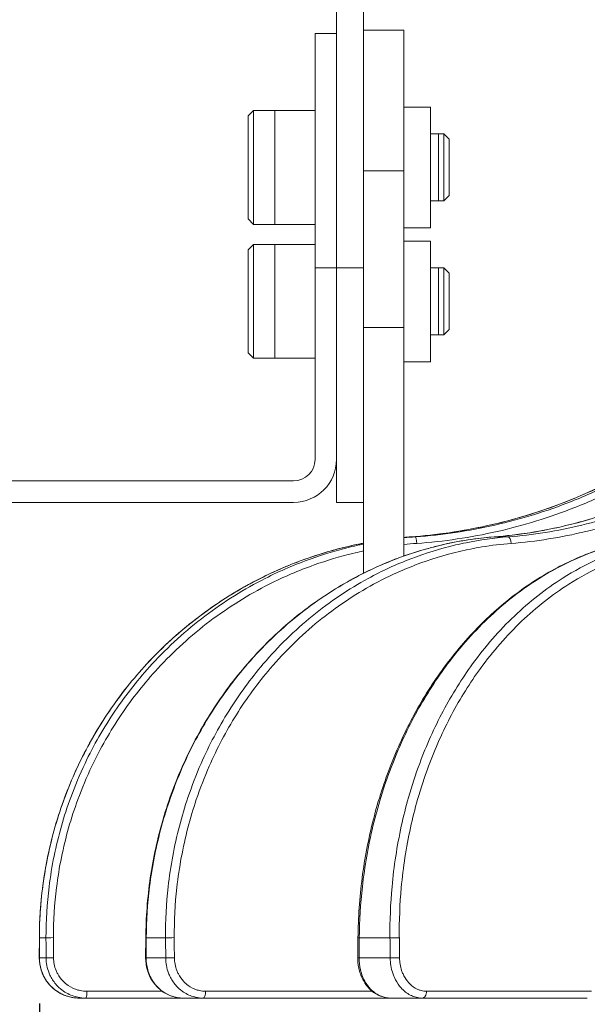
# Model space of a CAD drawing. Units: millimetres. Extents: x 0 to 948, y -29 to 1120.
# Drawn here: x 94 to 136, y 440 to 513 of the extents above; entities that cross this region are included whole.
import ezdxf

# ---------------------------------------------------------------- set-up
doc = ezdxf.new("R2010")
doc.units = ezdxf.units.MM
doc.header["$PDMODE"] = 3
doc.header["$PDSIZE"] = 1
doc.layers.add('contour', color=2, linetype='Continuous')
doc.layers.add('mark', color=6, linetype='Continuous')
doc.styles.get("Standard").update_dxf_attribs({"font": 'txt.shx', "bigfont": 'bigfont.shx'})
doc.dimstyles.get("Standard").update_dxf_attribs({"dimtxt": 2.5, "dimasz": 2.5, "dimexe": 0.85, "dimexo": 0.85, "dimgap": 0.85, "dimtad": 1, "dimlfac": -1, "dimdsep": 46, "dimtxsty": 'Standard', "dimblk": 'OPEN30', "dimcen": 0, "dimclrd": 256, "dimclre": 256, "dimclrt": 3, "dimazin": 2, "dimtfac": 1, "dimtmove": 0, "dimatfit": 3, "dimldrblk": 'OPEN30', "dimfxl": 1, "dimtolj": 1, "dimtzin": 0, "dimarcsym": 0})

# ---------------------------------------------------------------- blocks, each defined once
blk = doc.blocks.new('_Open30')
at = {"color": 0, "linetype": 'ByBlock', "lineweight": -2}
for p, q in [((-1, 0.2679), (0, 0)), ((0, 0), (-1, -0.2679)), ((0, 0), (-1, 0))]:
    blk.add_line(p, q, dxfattribs=at)
blk = doc.blocks.new('*D65')
at = {"layer": 'Defpoints', "color": 0}
for p in [(95.486, 443.005), (343.819, 443.006), (343.819, 400.88)]:
    blk.add_point(p, dxfattribs=at)
at = {"layer": 'mark', "lineweight": -2}
for p, q in [((95.486, 439.605), (95.486, 397.48)), ((343.819, 439.606), (343.819, 397.48)), ((109.486, 400.88), (329.819, 400.88))]:
    blk.add_line(p, q, dxfattribs=at)
at = {"layer": 'mark', "lineweight": -2, "xscale": 14, "yscale": 14, "zscale": 14, "rotation": 180}
blk.add_blockref('_Open30', (95.486, 400.88), dxfattribs=at)
at = {"layer": 'mark', "lineweight": -2, "xscale": 14, "yscale": 14, "zscale": 14}
blk.add_blockref('_Open30', (343.819, 400.88), dxfattribs=at)
at = {"layer": 'mark', "color": 3, "insert": (219.652, 411.28), "char_height": 14, "attachment_point": 5}
blk.add_mtext('\\A1;%%C250', dxfattribs=at)

msp = doc.modelspace()

# ---------------------------------------------------------------- linework, layer by layer
at = {"layer": 'contour', "linetype": 'Continuous', "lineweight": 0, "extrusion": (0, 1, 2e-16)}
for p, q in [((117.651, 494.505), (117.651, 556.064)), ((119.651, 494.505), (119.651, 556.064)), ((119.666, 512.255), (119.666, 501.745)), ((119.666, 512.255), (122.666, 512.255)), ((122.666, 501.745), (122.666, 512.255)), ((116.051, 512.005), (116.051, 494.505)), ((117.651, 512.005), (116.051, 512.005)), ((124.666, 506.505), (122.666, 506.505)), ((124.666, 506.505), (124.666, 497.505)), ((111.051, 505.855), (111.451, 506.255)), ((111.051, 505.855), (111.051, 502.005)), ((111.451, 502.005), (111.451, 506.255)), ((111.451, 506.255), (116.051, 506.255)), ((113.055, 502.005), (113.055, 506.255)), ((113.055, 506.255), (116.051, 506.255)), ((119.651, 504.505), (119.666, 504.505)), ((119.651, 504.505), (119.666, 504.505)), ((124.666, 504.505), (125.651, 504.505)), ((124.666, 504.505), (125.255, 504.505)), ((125.255, 504.505), (125.255, 499.505)), ((125.651, 504.505), (125.651, 499.505)), ((126.051, 504.105), (125.651, 504.505)), ((126.051, 499.905), (126.051, 504.105)), ((111.051, 502.005), (111.051, 498.155)), ((111.451, 497.755), (111.451, 502.005)), ((113.055, 497.755), (113.055, 502.005)), ((119.666, 501.745), (122.666, 501.745)), ((119.666, 490.055), (119.666, 501.745)), ((122.666, 490.055), (122.666, 501.745)), ((126.051, 499.905), (125.651, 499.505)), ((119.651, 499.505), (119.666, 499.505)), ((119.651, 499.505), (119.666, 499.505)), ((124.666, 499.505), (125.651, 499.505)), ((124.666, 499.505), (125.255, 499.505)), ((111.051, 498.155), (111.451, 497.755)), ((111.451, 497.755), (116.051, 497.755)), ((113.055, 497.755), (116.051, 497.755)), ((124.666, 497.505), (122.666, 497.505)), ((111.051, 495.855), (111.451, 496.255)), ((111.451, 492.005), (111.451, 496.255)), ((111.451, 496.255), (116.051, 496.255)), ((113.055, 492.005), (113.055, 496.255)), ((113.055, 496.255), (116.051, 496.255)), ((124.666, 496.505), (122.666, 496.505)), ((124.666, 496.505), (124.666, 487.505)), ((111.051, 495.855), (111.051, 492.005)), ((117.651, 494.505), (116.051, 494.505)), ((116.051, 494.505), (116.051, 480.205)), ((119.651, 494.505), (117.651, 494.505)), ((117.651, 494.505), (117.651, 480.205)), ((119.651, 477.005), (119.651, 494.505)), ((119.651, 494.505), (119.666, 494.505)), ((119.651, 494.505), (119.666, 494.505)), ((124.666, 494.505), (125.651, 494.505)), ((124.666, 494.505), (125.255, 494.505)), ((125.255, 494.505), (125.255, 489.505)), ((125.651, 494.505), (125.651, 489.505)), ((126.051, 494.105), (125.651, 494.505)), ((126.051, 489.905), (126.051, 494.105)), ((111.051, 492.005), (111.051, 488.155)), ((111.451, 487.755), (111.451, 492.005)), ((113.055, 487.755), (113.055, 492.005)), ((119.651, 489.505), (119.666, 489.505)), ((119.651, 489.505), (119.666, 489.505)), ((119.666, 490.055), (122.666, 490.055)), ((119.666, 490.055), (119.666, 471.717)), ((122.666, 472.995), (122.666, 490.055)), ((124.666, 489.505), (125.651, 489.505)), ((124.666, 489.505), (125.255, 489.505)), ((126.051, 489.905), (125.651, 489.505)), ((111.051, 488.155), (111.451, 487.755)), ((111.451, 487.755), (116.051, 487.755)), ((113.055, 487.755), (116.051, 487.755)), ((124.666, 487.505), (122.666, 487.505)), ((117.651, 480.205), (117.651, 477.005)), ((67.651, 478.605), (114.451, 478.605)), ((114.451, 477.005), (73.335, 477.005)), ((119.651, 477.005), (117.651, 477.005)), ((123.19, 474.43), (123.545, 474.43)), ((129.409, 474.43), (130.449, 474.43)), ((95.482, 443.006), (95.485, 444.506)), ((95.489, 444.505), (95.979, 444.505)), ((103.414, 443.009), (103.424, 444.509)), ((103.459, 444.505), (104.898, 444.505)), ((119.234, 443.011), (119.25, 444.511)), ((119.348, 444.505), (121.637, 444.505)), ((95.486, 443.005), (95.983, 443.005)), ((103.45, 443.005), (104.908, 443.005)), ((119.333, 443.005), (121.653, 443.005)), ((104.645, 440.514), (99.028, 440.514)), ((120.308, 440.514), (107.886, 440.514)), ((136.667, 440.514), (124.36, 440.514)), ((98.456, 440.005), (98.963, 440.005)), ((98.963, 440.005), (106.208, 440.005)), ((106.208, 440.005), (107.695, 440.005)), ((107.695, 440.005), (121.692, 440.005)), ((121.692, 440.005), (124.056, 440.005)), ((124.056, 440.005), (136.355, 440.005))]:
    msp.add_line(p, q, dxfattribs=at)
at = {"layer": 'contour', "linetype": 'Continuous', "lineweight": 0}
for radius in [1.6, 3.2]:
    msp.add_arc((114.451, 480.205), radius, 270, 0, dxfattribs=at)
for centre, major_axis, ratio, start_param, end_param in [((123.225, 473.931), (-0.036, 0.499), 0.128974, 6.274859, 6.283185), ((123.58, 473.931), (-0.036, 0.499), 0.131424, 4.720479, 6.272875), ((129.442, 473.931), (-0.038, 0.499), 0.380582, 6.254881, 6.283185), ((130.481, 473.931), (-0.038, 0.499), 0.382865, 4.700474, 6.25287), ((95.985, 444.505), (-0.5, 0.001), 0.017337, 0, 0.11588), ((219.651, 551.759), (-16.321, -7132.6), 0.017375, 4.727466, 4.727677), ((96.474, 444.505), (-0.5, -0.001), 0.017269, 4.581465, 6.137226), ((219.651, 551.759), (16.321, -7132.6), 0.017375, 4.727387, 4.727597), ((219.716, 551.767), (16.255, -7132.6), 0.017306, 4.727387, 4.727597), ((103.924, 444.505), (-0.5, 0.003), 0.016224, 0, 0.377714), ((219.651, 551.759), (-47.848, -7132.6), 0.01619, 4.727535, 4.727746), ((105.357, 444.505), (-0.5, -0.003), 0.016023, 4.319632, 5.875393), ((219.651, 551.759), (47.848, -7132.6), 0.01619, 4.727318, 4.727528), ((219.842, 551.767), (47.656, -7132.6), 0.016126, 4.727319, 4.727529), ((119.75, 444.505), (-0.5, 0.005), 0.014006, 0, 0.639534), ((219.651, 551.759), (-76.11, -7132.6), 0.013902, 4.727575, 4.727785), ((122.029, 444.505), (-0.5, -0.005), 0.013686, 4.057814, 5.613575), ((219.651, 551.759), (76.11, -7132.6), 0.013902, 4.727278, 4.727489), ((219.955, 551.767), (75.805, -7132.6), 0.013846, 4.727279, 4.72749), ((95.982, 443.005), (-0.5, 0.001), 0.017338, 0, 0.115669), ((96.478, 443.005), (-0.5, -0.001), 0.017268, 4.581465, 6.137016), ((103.914, 443.005), (-0.5, 0.003), 0.016226, 0, 0.377503), ((105.367, 443.005), (-0.5, -0.003), 0.016022, 4.319632, 5.875183), ((119.734, 443.005), (-0.5, 0.005), 0.014008, 0, 0.639324), ((122.045, 443.005), (-0.5, -0.005), 0.013684, 4.057814, 5.613365), ((98.963, 440.505), (0, -0.5), 0.130526, 0, 1.58825), ((107.695, 440.505), (0, -0.5), 0.382683, 0, 1.58825), ((124.056, 440.505), (0, -0.5), 0.608761, 0, 1.58825)]:
    msp.add_ellipse(centre, major_axis=major_axis, ratio=ratio, start_param=start_param, end_param=end_param, dxfattribs=at)
for points, knots in [([(123.189, 474.43), (124.147, 474.499), (125.106, 474.603), (127.018, 474.882), (127.972, 475.057), (129.865, 475.477), (130.805, 475.723), (132.664, 476.283), (133.583, 476.597), (135.392, 477.29), (136.283, 477.67), (138.029, 478.491), (138.884, 478.932), (140.57, 479.88), (141.398, 480.386), (143.018, 481.461), (143.809, 482.029), (145.349, 483.221), (146.097, 483.846), (147.544, 485.147), (148.243, 485.824), (149.587, 487.222), (150.23, 487.942), (151.467, 489.432), (152.06, 490.202), (153.191, 491.785), (153.728, 492.598), (154.743, 494.262), (155.22, 495.113), (156.11, 496.845), (156.523, 497.726), (157.283, 499.511), (157.629, 500.415), (158.259, 502.254), (158.542, 503.187), (158.977, 504.837), (159.144, 505.55), (159.513, 507.342), (159.691, 508.426), (159.957, 510.601), (160.045, 511.692), (160.089, 512.781)], [-58.848314, -58.848314, -58.848314, -58.848314, -55.905898, -55.905898, -52.963483, -52.963483, -50.021067, -50.021067, -47.078651, -47.078651, -44.136235, -44.136235, -41.19382, -41.19382, -38.251404, -38.251404, -35.308988, -35.308988, -32.366573, -32.366573, -29.424157, -29.424157, -26.481741, -26.481741, -23.539326, -23.539326, -20.59691, -20.59691, -17.654494, -17.654494, -14.712078, -14.712078, -11.769663, -11.769663, -8.827247, -8.827247, -6.620435, -6.620435, -3.310218, -3.310218, 0, 0, 0, 0]), ([(123.19, 474.43), (125.744, 474.613), (128.305, 475.049), (133.296, 476.418), (135.724, 477.351), (140.211, 479.594), (142.321, 480.905), (146.452, 484.045), (148.444, 485.91), (151.777, 489.73), (153.194, 491.679), (155.535, 495.598), (156.494, 497.547), (158.271, 502.029), (159.015, 504.632), (159.818, 509.101), (160.019, 510.944), (160.093, 512.78)], [-58.848314, -58.848314, -58.848314, -58.848314, -51.005237, -51.005237, -43.162165, -43.162165, -35.675953, -35.675953, -27.482266, -27.482266, -20.23495, -20.23495, -13.697143, -13.697143, -5.583716, -5.583716, 0, 0, 0, 0]), ([(160.272, 512.78), (160.183, 510.307), (159.864, 507.823), (158.87, 503.396), (158.268, 501.437), (156.855, 497.829), (156.059, 496.149), (154.193, 492.83), (153.111, 491.198), (151.465, 489.073), (150.993, 488.497), (149.449, 486.719), (148.312, 485.56), (145.899, 483.385), (144.623, 482.37), (141.714, 480.336), (140.06, 479.352), (137.324, 477.981), (136.264, 477.507), (133.326, 476.346), (131.406, 475.752), (127.503, 474.865), (125.522, 474.572), (123.545, 474.43)], [-58.848314, -58.848314, -58.848314, -58.848314, -51.329178, -51.329178, -45.15117, -45.15117, -39.53611, -39.53611, -33.630727, -33.630727, -31.366048, -31.366048, -26.443164, -26.443164, -21.520275, -21.520275, -15.686149, -15.686149, -12.149968, -12.149968, -6.074984, -6.074984, 0, 0, 0, 0]), ([(160.832, 512.77), (160.742, 510.266), (160.419, 507.751), (159.411, 503.269), (158.802, 501.284), (157.371, 497.632), (156.566, 495.931), (154.676, 492.57), (153.58, 490.918), (151.914, 488.766), (151.436, 488.183), (149.873, 486.383), (148.721, 485.209), (146.278, 483.007), (144.986, 481.979), (142.041, 479.92), (140.367, 478.924), (137.596, 477.535), (136.523, 477.055), (133.548, 475.88), (131.604, 475.279), (127.653, 474.38), (125.647, 474.084), (123.645, 473.94)], [-58.848314, -58.848314, -58.848314, -58.848314, -51.329178, -51.329178, -45.15117, -45.15117, -39.53611, -39.53611, -33.630727, -33.630727, -31.366048, -31.366048, -26.443164, -26.443164, -21.520275, -21.520275, -15.686149, -15.686149, -12.149968, -12.149968, -6.074984, -6.074984, 0, 0, 0, 0]), ([(129.403, 474.43), (130.295, 474.498), (131.187, 474.602), (132.967, 474.881), (133.855, 475.055), (135.618, 475.475), (136.493, 475.72), (138.225, 476.279), (139.082, 476.593), (140.768, 477.285), (141.599, 477.664), (143.228, 478.484), (144.026, 478.925), (145.6, 479.872), (146.373, 480.378), (147.886, 481.451), (148.625, 482.019), (150.064, 483.211), (150.764, 483.835), (152.118, 485.136), (152.772, 485.812), (154.03, 487.21), (154.633, 487.93), (155.792, 489.42), (156.348, 490.189), (157.409, 491.773), (157.914, 492.586), (158.867, 494.251), (159.316, 495.102), (160.153, 496.835), (160.542, 497.716), (161.259, 499.502), (161.586, 500.407), (162.182, 502.247), (162.45, 503.18), (162.863, 504.832), (163.022, 505.545), (163.374, 507.338), (163.545, 508.423), (163.803, 510.6), (163.891, 511.692), (163.937, 512.782)], [-58.848314, -58.848314, -58.848314, -58.848314, -55.905898, -55.905898, -52.963483, -52.963483, -50.021067, -50.021067, -47.078651, -47.078651, -44.136235, -44.136235, -41.19382, -41.19382, -38.251404, -38.251404, -35.308988, -35.308988, -32.366573, -32.366573, -29.424157, -29.424157, -26.481741, -26.481741, -23.539326, -23.539326, -20.59691, -20.59691, -17.654494, -17.654494, -14.712078, -14.712078, -11.769663, -11.769663, -8.827247, -8.827247, -6.620435, -6.620435, -3.310218, -3.310218, 0, 0, 0, 0]), ([(129.409, 474.43), (131.789, 474.613), (134.178, 475.049), (138.835, 476.418), (141.101, 477.351), (145.293, 479.594), (147.265, 480.905), (151.129, 484.045), (152.993, 485.91), (156.117, 489.73), (157.446, 491.679), (159.646, 495.598), (160.549, 497.547), (162.225, 502.029), (162.93, 504.632), (163.699, 509.101), (163.895, 510.944), (163.973, 512.78)], [-58.848314, -58.848314, -58.848314, -58.848314, -51.005237, -51.005237, -43.162165, -43.162165, -35.675953, -35.675953, -27.482266, -27.482266, -20.23495, -20.23495, -13.697143, -13.697143, -5.583716, -5.583716, 0, 0, 0, 0]), ([(164.498, 512.78), (164.427, 510.307), (164.141, 507.823), (163.234, 503.396), (162.683, 501.437), (161.383, 497.829), (160.649, 496.149), (158.925, 492.83), (157.924, 491.198), (156.4, 489.073), (155.963, 488.497), (154.533, 486.719), (153.478, 485.56), (151.239, 483.385), (150.055, 482.37), (147.354, 480.336), (145.817, 479.352), (143.273, 477.981), (142.288, 477.507), (139.555, 476.346), (137.768, 475.752), (134.136, 474.865), (132.291, 474.572), (130.449, 474.43)], [-58.848314, -58.848314, -58.848314, -58.848314, -51.329178, -51.329178, -45.15117, -45.15117, -39.53611, -39.53611, -33.630727, -33.630727, -31.366048, -31.366048, -26.443164, -26.443164, -21.520275, -21.520275, -15.686149, -15.686149, -12.149968, -12.149968, -6.074984, -6.074984, 0, 0, 0, 0]), ([(165.149, 512.77), (165.076, 510.266), (164.786, 507.751), (163.868, 503.269), (163.31, 501.284), (161.993, 497.632), (161.25, 495.931), (159.504, 492.57), (158.49, 490.918), (156.947, 488.766), (156.505, 488.183), (155.057, 486.383), (153.989, 485.209), (151.722, 483.007), (150.523, 481.979), (147.788, 479.92), (146.232, 478.924), (143.657, 477.535), (142.659, 477.055), (139.892, 475.88), (138.083, 475.279), (134.406, 474.38), (132.538, 474.084), (130.673, 473.94)], [-58.848314, -58.848314, -58.848314, -58.848314, -51.329178, -51.329178, -45.15117, -45.15117, -39.53611, -39.53611, -33.630727, -33.630727, -31.366048, -31.366048, -26.443164, -26.443164, -21.520275, -21.520275, -15.686149, -15.686149, -12.149968, -12.149968, -6.074984, -6.074984, 0, 0, 0, 0]), ([(103.424, 444.509), (103.429, 445.253), (103.459, 446), (103.572, 447.493), (103.655, 448.239), (103.871, 449.723), (104.005, 450.461), (104.324, 451.924), (104.509, 452.648), (104.926, 454.077), (105.159, 454.78), (105.672, 456.169), (105.954, 456.855), (106.564, 458.205), (106.894, 458.87), (107.597, 460.17), (107.972, 460.806), (108.763, 462.046), (109.18, 462.649), (110.051, 463.817), (110.504, 464.381), (111.453, 465.476), (111.947, 466.006), (112.974, 467.027), (113.506, 467.518), (114.602, 468.455), (115.167, 468.902), (116.323, 469.747), (116.916, 470.145), (118.123, 470.892), (118.737, 471.239), (119.988, 471.885), (120.627, 472.184), (121.926, 472.73), (122.586, 472.977), (124.257, 473.527), (125.277, 473.796), (127.333, 474.208), (128.369, 474.351), (129.403, 474.43)], [-43.990112, -43.990112, -43.990112, -43.990112, -41.790607, -41.790607, -39.591101, -39.591101, -37.391595, -37.391595, -35.19209, -35.19209, -32.992584, -32.992584, -30.793079, -30.793079, -28.593573, -28.593573, -26.394067, -26.394067, -24.194562, -24.194562, -21.995056, -21.995056, -19.795551, -19.795551, -17.596045, -17.596045, -15.396539, -15.396539, -13.197034, -13.197034, -10.997528, -10.997528, -8.798022, -8.798022, -6.598517, -6.598517, -3.299258, -3.299258, 0, 0, 0, 0]), ([(119.25, 444.511), (119.257, 445.254), (119.287, 445.999), (119.391, 447.488), (119.465, 448.233), (119.658, 449.714), (119.777, 450.45), (120.057, 451.91), (120.219, 452.633), (120.584, 454.06), (120.786, 454.762), (121.233, 456.148), (121.478, 456.833), (122.008, 458.181), (122.294, 458.845), (122.904, 460.144), (123.228, 460.78), (123.913, 462.018), (124.274, 462.621), (125.027, 463.789), (125.42, 464.353), (126.24, 465.449), (126.668, 465.979), (127.555, 467.001), (128.014, 467.492), (128.962, 468.431), (129.45, 468.878), (130.45, 469.726), (130.962, 470.125), (132.005, 470.874), (132.536, 471.223), (133.618, 471.871), (134.17, 472.171), (135.294, 472.719), (135.865, 472.968), (137.31, 473.521), (138.192, 473.792), (139.971, 474.206), (140.867, 474.35), (141.761, 474.43)], [-43.990112, -43.990112, -43.990112, -43.990112, -41.790607, -41.790607, -39.591101, -39.591101, -37.391595, -37.391595, -35.19209, -35.19209, -32.992584, -32.992584, -30.793079, -30.793079, -28.593573, -28.593573, -26.394067, -26.394067, -24.194562, -24.194562, -21.995056, -21.995056, -19.795551, -19.795551, -17.596045, -17.596045, -15.396539, -15.396539, -13.197034, -13.197034, -10.997528, -10.997528, -8.798022, -8.798022, -6.598517, -6.598517, -3.299258, -3.299258, 0, 0, 0, 0]), ([(119.348, 444.505), (119.361, 445.773), (119.439, 447.048), (119.751, 449.843), (120.016, 451.359), (120.544, 453.562), (120.74, 454.279), (121.218, 455.842), (121.513, 456.689), (122.37, 458.874), (122.985, 460.185), (124.016, 462.051), (124.377, 462.656), (125.133, 463.827), (125.526, 464.393), (125.937, 464.942), (126.911, 466.244), (127.985, 467.447), (130.281, 469.592), (131.503, 470.535), (133.658, 471.886), (134.578, 472.377), (136.463, 473.212), (137.428, 473.556), (139.52, 474.127), (140.651, 474.33), (141.777, 474.43)], [-43.990112, -43.990112, -43.990112, -43.990112, -40.249342, -40.249342, -35.738655, -35.738655, -33.518494, -33.518494, -30.817727, -30.817727, -26.406392, -26.406392, -24.200724, -24.200724, -21.995056, -21.995056, -21.995056, -16.764314, -16.764314, -11.533573, -11.533573, -7.8649, -7.8649, -4.196227, -4.196227, 0, 0, 0, 0]), ([(143.432, 474.43), (142.308, 474.33), (141.182, 474.127), (139.103, 473.556), (138.145, 473.212), (136.278, 472.377), (135.368, 471.886), (133.243, 470.535), (132.04, 469.592), (129.79, 467.447), (128.742, 466.244), (127.795, 464.942), (127.395, 464.393), (127.014, 463.827), (126.283, 462.656), (125.935, 462.051), (124.944, 460.185), (124.357, 458.874), (123.545, 456.689), (123.268, 455.842), (122.823, 454.279), (122.642, 453.562), (122.161, 451.359), (121.928, 449.843), (121.674, 447.048), (121.623, 445.773), (121.637, 444.505)], [-43.990112, -43.990112, -43.990112, -43.990112, -39.793889, -39.793889, -36.125216, -36.125216, -32.456543, -32.456543, -27.2258, -27.2258, -21.995056, -21.995056, -21.995056, -19.789388, -19.789388, -17.58372, -17.58372, -13.172385, -13.172385, -10.471622, -10.471622, -8.251457, -8.251457, -3.740769, -3.740769, 0, 0, 0, 0]), ([(124.507, 473.573), (124.831, 473.662), (125.157, 473.745), (126.782, 474.127), (128.097, 474.33), (129.409, 474.43)], [-5.253726, -5.253726, -5.253726, -5.253726, -4.196227, -4.196227, 0, 0, 0, 0]), ([(95.485, 444.506), (95.487, 445.252), (95.516, 446), (95.63, 447.494), (95.715, 448.241), (95.94, 449.726), (96.081, 450.465), (96.416, 451.93), (96.611, 452.655), (97.052, 454.085), (97.298, 454.789), (97.843, 456.178), (98.142, 456.865), (98.791, 458.216), (99.141, 458.881), (99.891, 460.182), (100.289, 460.818), (101.133, 462.058), (101.577, 462.661), (102.506, 463.829), (102.99, 464.393), (104.002, 465.488), (104.53, 466.018), (105.626, 467.038), (106.194, 467.529), (107.365, 468.465), (107.968, 468.911), (109.204, 469.755), (109.837, 470.154), (111.127, 470.899), (111.783, 471.246), (113.12, 471.891), (113.803, 472.189), (115.192, 472.734), (115.898, 472.98), (117.616, 473.509), (118.637, 473.764), (119.666, 473.964)], [-43.990112, -43.990112, -43.990112, -43.990112, -41.790607, -41.790607, -39.591101, -39.591101, -37.391595, -37.391595, -35.19209, -35.19209, -32.992584, -32.992584, -30.793079, -30.793079, -28.593573, -28.593573, -26.394067, -26.394067, -24.194562, -24.194562, -21.995056, -21.995056, -19.795551, -19.795551, -17.596045, -17.596045, -15.396539, -15.396539, -13.197034, -13.197034, -10.997528, -10.997528, -8.798022, -8.798022, -6.598517, -6.598517, -3.508212, -3.508212, -3.508212, -3.508212]), ([(95.489, 444.505), (95.491, 445.773), (95.574, 447.048), (95.934, 449.843), (96.249, 451.359), (96.885, 453.562), (97.121, 454.279), (97.702, 455.842), (98.061, 456.689), (99.109, 458.874), (99.863, 460.185), (101.13, 462.051), (101.575, 462.656), (102.507, 463.827), (102.992, 464.393), (103.499, 464.942), (104.703, 466.244), (106.031, 467.447), (108.877, 469.592), (110.394, 470.535), (113.072, 471.886), (114.216, 472.377), (116.563, 473.212), (117.765, 473.556), (119.209, 473.872), (119.438, 473.919), (119.666, 473.964)], [-43.990112, -43.990112, -43.990112, -43.990112, -40.249342, -40.249342, -35.738655, -35.738655, -33.518494, -33.518494, -30.817727, -30.817727, -26.406392, -26.406392, -24.200724, -24.200724, -21.995056, -21.995056, -21.995056, -16.764314, -16.764314, -11.533573, -11.533573, -7.8649, -7.8649, -4.196227, -4.196227, -3.509606, -3.509606, -3.509606, -3.509606]), ([(127.31, 473.993), (127.051, 473.94), (126.792, 473.883), (125.402, 473.556), (124.285, 473.212), (122.106, 472.377), (121.043, 471.886), (118.56, 470.535), (117.155, 469.592), (114.522, 467.447), (113.295, 466.244), (112.184, 464.942), (111.716, 464.393), (111.269, 463.827), (110.411, 462.656), (110.002, 462.051), (108.837, 460.185), (108.146, 458.874), (107.189, 456.689), (106.862, 455.842), (106.334, 454.279), (106.12, 453.562), (105.547, 451.359), (105.267, 449.843), (104.955, 447.048), (104.889, 445.773), (104.898, 444.505)], [-40.631882, -40.631882, -40.631882, -40.631882, -39.793889, -39.793889, -36.125216, -36.125216, -32.456543, -32.456543, -27.2258, -27.2258, -21.995056, -21.995056, -21.995056, -19.789388, -19.789388, -17.58372, -17.58372, -13.172385, -13.172385, -10.471622, -10.471622, -8.251457, -8.251457, -3.740769, -3.740769, 0, 0, 0, 0]), ([(128.482, 473.675), (127.927, 473.583), (127.373, 473.472), (125.71, 473.08), (124.611, 472.742), (122.468, 471.921), (121.423, 471.438), (118.982, 470.11), (117.6, 469.183), (115.01, 467.073), (113.804, 465.89), (112.712, 464.61), (112.252, 464.07), (111.812, 463.514), (110.969, 462.362), (110.566, 461.767), (109.421, 459.933), (108.742, 458.644), (107.8, 456.495), (107.479, 455.662), (106.96, 454.125), (106.749, 453.42), (106.186, 451.253), (105.91, 449.763), (105.604, 447.015), (105.54, 445.761), (105.548, 444.514)], [-41.610017, -41.610017, -41.610017, -41.610017, -39.793889, -39.793889, -36.125216, -36.125216, -32.456543, -32.456543, -27.2258, -27.2258, -21.995056, -21.995056, -21.995056, -19.789388, -19.789388, -17.58372, -17.58372, -13.172385, -13.172385, -10.471622, -10.471622, -8.251457, -8.251457, -3.740769, -3.740769, 0, 0, 0, 0]), ([(119.666, 473.892), (119.557, 473.869), (119.448, 473.846), (119.099, 473.77), (118.86, 473.714), (118.621, 473.655)], [-40.122285, -40.122285, -40.122285, -40.122285, -39.793889, -39.793889, -39.069385, -39.069385, -39.069385, -39.069385]), ([(119.666, 473.376), (119.614, 473.365), (119.562, 473.354), (119.299, 473.296), (119.089, 473.248), (118.879, 473.197)], [-39.9538749, -39.9538749, -39.9538749, -39.9538749, -39.7938892, -39.7938892, -39.1470756, -39.1470756, -39.1470756, -39.1470756]), ([(118.879, 473.197), (117.899, 472.959), (116.931, 472.67), (114.83, 471.921), (113.707, 471.438), (111.08, 470.11), (109.593, 469.183), (106.804, 467.073), (105.503, 465.89), (104.325, 464.61), (103.829, 464.07), (103.354, 463.514), (102.443, 462.362), (102.008, 461.767), (100.77, 459.933), (100.035, 458.644), (99.015, 456.495), (98.665, 455.662), (98.101, 454.125), (97.872, 453.42), (97.256, 451.253), (96.953, 449.763), (96.612, 447.015), (96.536, 445.761), (96.539, 444.514)], [-39.147076, -39.147076, -39.147076, -39.147076, -36.125216, -36.125216, -32.456543, -32.456543, -27.2258, -27.2258, -21.995056, -21.995056, -21.995056, -19.789388, -19.789388, -17.58372, -17.58372, -13.172385, -13.172385, -10.471622, -10.471622, -8.251457, -8.251457, -3.740769, -3.740769, 0, 0, 0, 0]), ([(98.456, 440.005), (98.38, 440.005), (98.304, 440.008), (98.011, 440.031), (97.796, 440.072), (97.325, 440.217), (97.074, 440.334), (96.66, 440.604), (96.491, 440.744), (96.258, 440.982), (96.181, 441.07), (96, 441.305), (95.903, 441.458), (95.739, 441.776), (95.672, 441.941), (95.53, 442.401), (95.485, 442.705), (95.486, 443.005)], [-3.907755, -3.907755, -3.907755, -3.907755, -3.716007, -3.716007, -3.16808, -3.16808, -2.477635, -2.477635, -1.935261, -1.935261, -1.642288, -1.642288, -1.196209, -1.196209, -0.750129, -0.750129, 0, 0, 0, 0]), ([(106.208, 440.005), (105.912, 440.005), (105.615, 440.056), (105.052, 440.253), (104.786, 440.4), (104.309, 440.775), (104.103, 441), (103.762, 441.51), (103.631, 441.792), (103.456, 442.384), (103.413, 442.698), (103.414, 443.007), (103.414, 443.008), (103.414, 443.009)], [-3.907755, -3.907755, -3.907755, -3.907755, -3.128041, -3.128041, -2.34649, -2.34649, -1.564939, -1.564939, -0.783388, -0.783388, -0.001837, -0.001837, 0, 0, 0, 0]), ([(104.908, 443.005), (104.909, 442.812), (104.928, 442.617), (105, 442.233), (105.053, 442.046), (105.164, 441.759), (105.211, 441.654), (105.387, 441.313), (105.542, 441.091), (105.845, 440.76), (105.985, 440.635), (106.386, 440.34), (106.664, 440.202), (107.016, 440.096), (107.078, 440.08), (107.323, 440.026), (107.509, 440.005), (107.695, 440.005)], [-3.907755, -3.907755, -3.907755, -3.907755, -3.424014, -3.424014, -2.940277, -2.940277, -2.650028, -2.650028, -1.972493, -1.972493, -1.488512, -1.488512, -0.675515, -0.675515, -0.502301, -0.502301, 0, 0, 0, 0]), ([(105.559, 443.014), (105.56, 442.853), (105.575, 442.69), (105.636, 442.371), (105.681, 442.214), (105.773, 441.976), (105.812, 441.888), (105.96, 441.604), (106.089, 441.419), (106.342, 441.143), (106.459, 441.038), (106.794, 440.793), (107.026, 440.678), (107.319, 440.59), (107.372, 440.576), (107.576, 440.531), (107.731, 440.514), (107.886, 440.514)], [-3.907755, -3.907755, -3.907755, -3.907755, -3.424014, -3.424014, -2.940277, -2.940277, -2.650028, -2.650028, -1.972493, -1.972493, -1.488512, -1.488512, -0.675515, -0.675515, -0.502301, -0.502301, 0, 0, 0, 0]), ([(121.692, 440.005), (121.436, 440.005), (121.179, 440.054), (120.692, 440.24), (120.462, 440.38), (120.043, 440.741), (119.86, 440.962), (119.557, 441.46), (119.441, 441.735), (119.282, 442.311), (119.239, 442.616), (119.234, 442.95), (119.234, 442.98), (119.234, 443.011)], [-3.907755, -3.907755, -3.907755, -3.907755, -3.173196, -3.173196, -2.423763, -2.423763, -1.642212, -1.642212, -0.860661, -0.860661, -0.07911, -0.07911, 0, 0, 0, 0])]:
    msp.add_open_spline(points, degree=3, knots=knots, dxfattribs=at)
for points in [[(122.666, 474.388), (122.841, 474.404), (123.015, 474.418), (123.19, 474.43)], [(123.545, 474.43), (123.252, 474.409), (122.959, 474.384), (122.666, 474.354)], [(122.666, 474.388), (122.841, 474.404), (123.015, 474.418), (123.189, 474.43)], [(130.449, 474.43), (129.4, 474.35), (128.351, 474.204), (127.31, 473.993)], [(123.645, 473.94), (123.319, 473.917), (122.992, 473.888), (122.666, 473.853)], [(130.673, 473.94), (129.942, 473.884), (129.211, 473.796), (128.482, 473.675)]]:
    msp.add_open_spline(points, degree=3, dxfattribs=at)
at = {"layer": 'contour', "linetype": 'Continuous', "lineweight": 0, "extrusion": (-1.7e-15, 1.5e-15, -1)}
msp.add_open_spline([(118.621, 473.655), (117.651, 473.417), (116.692, 473.129), (114.581, 472.377), (113.438, 471.886), (110.767, 470.535), (109.254, 469.592), (106.418, 467.447), (105.096, 466.244), (103.898, 464.942), (103.393, 464.393), (102.91, 463.827), (101.984, 462.656), (101.541, 462.051), (100.283, 460.185), (99.535, 458.874), (98.497, 456.689), (98.142, 455.842), (97.568, 454.279), (97.335, 453.562), (96.709, 451.359), (96.401, 449.843), (96.053, 447.048), (95.976, 445.773), (95.979, 444.505)], degree=3, knots=[-39.069385, -39.069385, -39.069385, -39.069385, -36.125216, -36.125216, -32.456543, -32.456543, -27.2258, -27.2258, -21.995056, -21.995056, -21.995056, -19.789388, -19.789388, -17.58372, -17.58372, -13.172385, -13.172385, -10.471622, -10.471622, -8.251457, -8.251457, -3.740769, -3.740769, 0, 0, 0, 0], dxfattribs=at)
at = {"layer": 'contour', "linetype": 'Continuous', "lineweight": 0, "extrusion": (-1.9e-15, 1.6e-15, -1)}
msp.add_open_spline([(103.459, 444.505), (103.467, 445.773), (103.55, 447.048), (103.898, 449.843), (104.199, 451.359), (104.801, 453.562), (105.025, 454.279), (105.573, 455.842), (105.912, 456.689), (106.898, 458.874), (107.606, 460.185), (108.795, 462.051), (109.213, 462.656), (110.086, 463.827), (110.541, 464.393), (111.016, 464.942), (112.144, 466.244), (113.387, 467.447), (116.049, 469.592), (117.467, 470.535), (119.968, 471.886), (121.037, 472.377), (122.912, 473.092), (123.705, 473.352), (124.507, 473.573)], degree=3, knots=[-43.990112, -43.990112, -43.990112, -43.990112, -40.249342, -40.249342, -35.738655, -35.738655, -33.518494, -33.518494, -30.817727, -30.817727, -26.406392, -26.406392, -24.200724, -24.200724, -21.995056, -21.995056, -21.995056, -16.764314, -16.764314, -11.533573, -11.533573, -7.8649, -7.8649, -5.253726, -5.253726, -5.253726, -5.253726], dxfattribs=at)
at = {"layer": 'contour', "linetype": 'Continuous', "lineweight": 0, "extrusion": (-1.6e-15, 1.3e-15, -1)}
msp.add_open_spline([(143.764, 473.94), (142.658, 473.841), (141.551, 473.642), (139.506, 473.08), (138.565, 472.742), (136.728, 471.921), (135.834, 471.438), (133.744, 470.11), (132.561, 469.183), (130.348, 467.073), (129.318, 465.89), (128.387, 464.61), (127.994, 464.07), (127.619, 463.514), (126.901, 462.362), (126.558, 461.767), (125.583, 459.933), (125.006, 458.644), (124.209, 456.495), (123.936, 455.662), (123.498, 454.125), (123.321, 453.42), (122.848, 451.253), (122.618, 449.763), (122.369, 447.015), (122.32, 445.761), (122.333, 444.514)], degree=3, knots=[-43.990112, -43.990112, -43.990112, -43.990112, -39.793889, -39.793889, -36.125216, -36.125216, -32.456543, -32.456543, -27.2258, -27.2258, -21.995056, -21.995056, -21.995056, -19.789388, -19.789388, -17.58372, -17.58372, -13.172385, -13.172385, -10.471622, -10.471622, -8.251457, -8.251457, -3.740769, -3.740769, 0, 0, 0, 0], dxfattribs=at)
at = {"layer": 'contour', "linetype": 'Continuous', "lineweight": 0, "extrusion": (1.1e-15, 1.3e-15, -1)}
msp.add_open_spline([(98.456, 440.005), (98.145, 440.005), (97.834, 440.055), (97.241, 440.249), (96.96, 440.393), (96.453, 440.764), (96.232, 440.987), (95.865, 441.497), (95.722, 441.78), (95.531, 442.377), (95.482, 442.694), (95.482, 443.006)], degree=3, knots=[-3.907755, -3.907755, -3.907755, -3.907755, -3.126204, -3.126204, -2.344653, -2.344653, -1.563102, -1.563102, -0.781551, -0.781551, 0, 0, 0, 0], dxfattribs=at)
at = {"layer": 'contour', "linetype": 'Continuous', "lineweight": 0, "extrusion": (1.3e-15, 1.4e-15, -1)}
for points in [[(95.983, 443.005), (95.984, 442.812), (96.003, 442.617), (96.078, 442.233), (96.135, 442.046), (96.252, 441.759), (96.302, 441.654), (96.49, 441.313), (96.656, 441.091), (96.98, 440.76), (97.129, 440.635), (97.559, 440.34), (97.857, 440.202), (98.234, 440.096), (98.301, 440.08), (98.564, 440.026), (98.764, 440.005), (98.963, 440.005)], [(96.543, 443.014), (96.543, 442.853), (96.559, 442.69), (96.623, 442.371), (96.67, 442.214), (96.768, 441.976), (96.81, 441.888), (96.967, 441.604), (97.104, 441.419), (97.375, 441.143), (97.499, 441.038), (97.858, 440.793), (98.106, 440.678), (98.421, 440.59), (98.477, 440.576), (98.695, 440.531), (98.862, 440.514), (99.028, 440.514)]]:
    msp.add_open_spline(points, degree=3, knots=[-3.907755, -3.907755, -3.907755, -3.907755, -3.424014, -3.424014, -2.940277, -2.940277, -2.650028, -2.650028, -1.972493, -1.972493, -1.488512, -1.488512, -0.675515, -0.675515, -0.502301, -0.502301, 0, 0, 0, 0], dxfattribs=at)
at = {"layer": 'contour', "linetype": 'Continuous', "lineweight": 0, "extrusion": (1.1e-15, 1.2e-15, -1)}
msp.add_open_spline([(106.208, 440.005), (106.137, 440.005), (106.066, 440.008), (105.793, 440.031), (105.593, 440.072), (105.154, 440.217), (104.921, 440.334), (104.536, 440.604), (104.378, 440.744), (104.163, 440.982), (104.091, 441.07), (103.923, 441.305), (103.833, 441.458), (103.681, 441.776), (103.619, 441.941), (103.489, 442.401), (103.448, 442.705), (103.45, 443.005)], degree=3, knots=[-3.907755, -3.907755, -3.907755, -3.907755, -3.716007, -3.716007, -3.16808, -3.16808, -2.477635, -2.477635, -1.935261, -1.935261, -1.642288, -1.642288, -1.196209, -1.196209, -0.750129, -0.750129, 0, 0, 0, 0], dxfattribs=at)
at = {"layer": 'contour', "linetype": 'Continuous', "lineweight": 0, "extrusion": (1.2e-15, 1.2e-15, -1)}
msp.add_open_spline([(121.692, 440.005), (121.631, 440.005), (121.569, 440.008), (121.335, 440.031), (121.163, 440.072), (120.786, 440.217), (120.586, 440.334), (120.256, 440.604), (120.122, 440.744), (119.937, 440.982), (119.876, 441.07), (119.733, 441.305), (119.656, 441.458), (119.527, 441.776), (119.474, 441.941), (119.364, 442.401), (119.33, 442.705), (119.333, 443.005)], degree=3, knots=[-3.907755, -3.907755, -3.907755, -3.907755, -3.716007, -3.716007, -3.16808, -3.16808, -2.477635, -2.477635, -1.935261, -1.935261, -1.642288, -1.642288, -1.196209, -1.196209, -0.750129, -0.750129, 0, 0, 0, 0], dxfattribs=at)
at = {"layer": 'contour', "linetype": 'Continuous', "lineweight": 0, "extrusion": (1.6e-15, 1.4e-15, -1)}
for points in [[(121.653, 443.005), (121.655, 442.812), (121.672, 442.617), (121.735, 442.233), (121.782, 442.046), (121.877, 441.759), (121.918, 441.654), (122.071, 441.313), (122.205, 441.091), (122.466, 440.76), (122.586, 440.635), (122.932, 440.34), (123.17, 440.202), (123.473, 440.096), (123.527, 440.08), (123.737, 440.026), (123.897, 440.005), (124.056, 440.005)], [(122.349, 443.014), (122.351, 442.853), (122.365, 442.69), (122.419, 442.371), (122.458, 442.214), (122.538, 441.976), (122.573, 441.888), (122.701, 441.604), (122.813, 441.419), (123.031, 441.143), (123.132, 441.038), (123.421, 440.793), (123.621, 440.678), (123.873, 440.59), (123.918, 440.576), (124.094, 440.531), (124.227, 440.514), (124.36, 440.514)]]:
    msp.add_open_spline(points, degree=3, knots=[-3.907755, -3.907755, -3.907755, -3.907755, -3.424014, -3.424014, -2.940277, -2.940277, -2.650028, -2.650028, -1.972493, -1.972493, -1.488512, -1.488512, -0.675515, -0.675515, -0.502301, -0.502301, 0, 0, 0, 0], dxfattribs=at)

# ---------------------------------------------------------------- dimensions: what is measured, and where the dimension line sits
at = {"layer": 'mark'}
dim = msp.add_linear_dim(base=(343.819, 400.88), p1=(95.486, 443.005), p2=(343.819, 443.006), text='%%C250', dimstyle='Standard', override={"dimscale": 4, "dimtxt": 3.5, "dimasz": 3.5}, dxfattribs=at)
dim.commit()
dim.dimension.update_dxf_attribs({"geometry": '*D65', "text_midpoint": (219.652, 411.28)})

doc.saveas('drawing.dxf')
